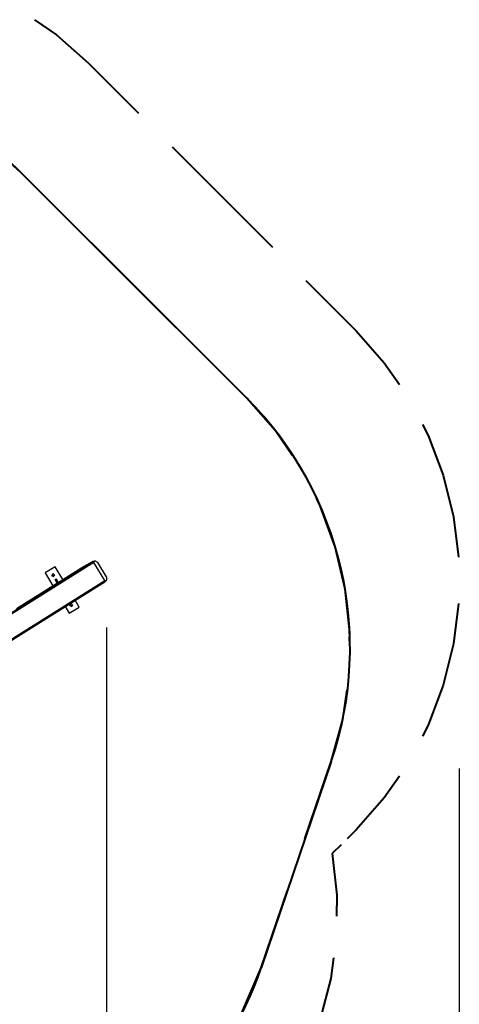
# Model space of a CAD drawing. Units: inches. Extents: x -24 to 124, y -38 to 138.
# Drawn here: x 105 to 124, y 21 to 63 of the extents above; entities that cross this region are included whole.
import ezdxf

# ---------------------------------------------------------------- set-up
doc = ezdxf.new("R2010")
doc.units = ezdxf.units.IN
doc.header["$MEASUREMENT"] = 0
doc.layers.add('Ebene 1', color=7, linetype='Continuous')

# ---------------------------------------------------------------- blocks, each defined once
blk = doc.blocks.new('block 2')
at = {"layer": 'Ebene 1', "color": 179, "lineweight": 40, "true_color": 0x1a171b}
for points in [[(105.583, 62.798), (106.514, 62.155), (107.87, 60.954)], [(107.87, 60.954), (110.003, 58.821)], [(105.002, 56.309), (103.646, 57.51), (102.714, 58.153)], [(111.425, 57.398), (115.692, 53.132)], [(106.802, 54.509), (105.002, 56.309)], [(105.002, 56.309), (114.603, 46.708)], [(111.603, 49.708), (108.002, 53.309)], [(117.114, 51.71), (119.248, 49.576)], [(119.248, 49.576), (120.449, 48.22), (121.092, 47.288)], [(114.603, 46.708), (112.803, 48.508)], [(116.55, 44.266), (115.831, 45.318), (114.603, 46.708)], [(122.074, 45.593), (122.319, 45.126), (122.961, 43.432), (123.395, 41.673), (123.604, 39.95)], [(118.976, 36.401), (118.983, 36.748), (118.788, 38.593), (118.368, 40.399), (117.728, 42.139), (117.568, 42.448)], [(123.604, 37.989), (123.395, 36.265), (122.961, 34.507), (122.319, 32.813), (122.074, 32.345)], [(118.197, 31.27), (118.685, 33.059), (118.866, 34.321)], [(118.197, 31.27), (115.212, 22.494)], [(117.078, 27.979), (118.197, 31.27)], [(121.092, 30.65), (120.449, 29.719), (119.248, 28.363)], [(119.248, 28.363), (118.87, 27.986)], [(118.618, 27.733), (118.241, 27.356)], [(118.241, 27.356), (118.429, 25.585), (118.417, 24.695)], [(115.212, 22.494), (116.331, 25.785)], [(118.288, 22.921), (118.171, 22.039), (117.729, 20.314), (117.086, 18.653), (116.667, 17.866)], [(114.162, 20.151), (114.313, 20.393), (115.212, 22.494)]]:
    blk.add_lwpolyline(points, dxfattribs=at)
at = {"layer": 'Ebene 1', "color": 179, "lineweight": 25, "true_color": 0x1a171b}
for points in [[(96.508, 32.528), (108.044, 39.759)], [(108.044, 39.759), (107.543, 39.477)], [(108.057, 39.766), (107.55, 39.481)], [(108.044, 39.759), (108.092, 39.784), (108.141, 39.802)], [(108.141, 39.802), (108.137, 39.794), (108.132, 39.786), (108.126, 39.777), (108.121, 39.769), (108.116, 39.76), (108.11, 39.751), (108.107, 39.746), (108.104, 39.741), (108.103, 39.739), (108.101, 39.737), (108.1, 39.735), (108.099, 39.734), (108.099, 39.734), (108.098, 39.733), (108.098, 39.733), (108.098, 39.732)], [(108.267, 39.732), (108.141, 39.802)], [(108.098, 39.732), (96.545, 32.49)], [(107.545, 39.478), (104.808, 37.762)], [(107.543, 39.477), (104.808, 37.762)], [(106.453, 39.546), (106.024, 39.288)], [(106.453, 39.545), (106.025, 39.287)], [(106.781, 38.999), (106.453, 39.546)], [(106.453, 39.545), (106.453, 39.546)], [(106.781, 38.999), (106.453, 39.545)], [(107.549, 39.481), (107.543, 39.477)], [(108.561, 38.96), (108.098, 39.732)], [(108.632, 39.121), (108.267, 39.732)], [(97.198, 31.838), (108.561, 38.96)], [(106.025, 39.287), (106.024, 39.288)], [(106.025, 39.287), (106.357, 38.734)], [(106.301, 39.179), (106.39, 39.137), (106.433, 39.226)], [(106.308, 39.165), (106.367, 39.271), (106.429, 39.167), (106.308, 39.165), (106.308, 39.165)], [(106.457, 39.004), (106.5, 39.03)], [(106.547, 38.852), (106.457, 39.004)], [(106.5, 39.03), (106.59, 38.88)], [(106.59, 38.879), (106.5, 39.03)], [(108.561, 38.96), (108.562, 38.96), (108.562, 38.961), (108.563, 38.961), (108.564, 38.961), (108.565, 38.961), (108.566, 38.961), (108.569, 38.961), (108.572, 38.962), (108.578, 38.963), (108.583, 38.963), (108.594, 38.964), (108.604, 38.965), (108.613, 38.966), (108.623, 38.967), (108.632, 38.968), (108.641, 38.969)], [(108.641, 38.969), (108.563, 38.904)], [(108.632, 39.121), (108.641, 38.969)], [(97.233, 31.802), (108.563, 38.904)], [(107.482, 37.83), (107.309, 38.119)], [(107.482, 37.831), (107.31, 38.119)], [(106.885, 37.853), (107.054, 37.573)], [(107.054, 37.573), (107.482, 37.83)], [(107.073, 37.894), (107.162, 37.851), (107.205, 37.94)], [(107.079, 37.88), (107.138, 37.986), (107.2, 37.882), (107.079, 37.88), (107.079, 37.88)], [(107.482, 37.83), (107.482, 37.831)], [(108.641, 36.969), (108.641, -29.958)], [(123.641, 30.969), (123.641, -38.134)]]:
    blk.add_lwpolyline(points, dxfattribs=at)
at = {"layer": 'Ebene 1', "color": 179, "lineweight": 40, "true_color": 0x1a171b}
for points in [[(105.002, 56.309), (99.184, 62.127), (89.607, 62.127), (83.789, 56.309)], [(118.197, 31.27), (120.035, 36.672), (118.638, 42.673), (114.603, 46.708)], [(111.618, 16.719), (113.242, 18.343), (114.472, 20.32), (115.212, 22.494)]]:
    blk.add_open_spline(points, degree=3, dxfattribs=at)

msp = doc.modelspace()

# ---------------------------------------------------------------- block references
at = {"layer": 'Ebene 1'}
msp.add_blockref('block 2', (0, 0), dxfattribs=at)

doc.saveas('drawing.dxf')
